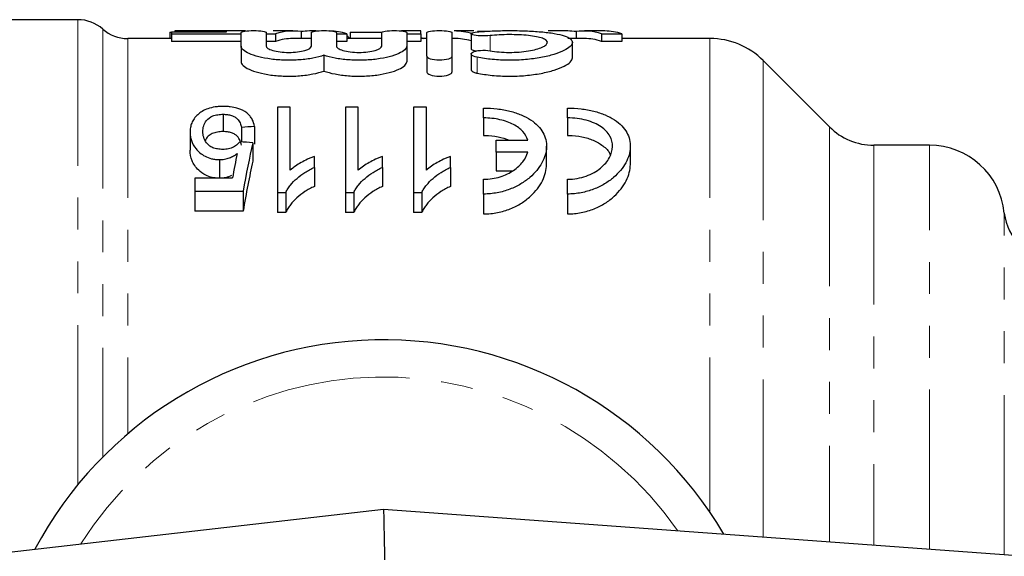
# Model space of a CAD drawing. Units: millimetres. Extents: x 104 to 300, y 38 to 284.
# Drawn here: x 161 to 200, y 74 to 95 of the extents above; entities that cross this region are included whole.
import ezdxf

# ---------------------------------------------------------------- set-up
doc = ezdxf.new("R2010")
doc.units = ezdxf.units.MM
doc.linetypes.add('PHANTOM', pattern=[12.7, 6.35, -1.27, 1.27, -1.27, 1.27, -1.27])

msp = doc.modelspace()

# ---------------------------------------------------------------- linework, layer by layer
at = {"color": 7, "linetype": 'Continuous', "lineweight": 25}
for p, q in [((163.569, 94.963), (154.401, 94.963)), ((167.302, 94.213), (165.553, 94.213)), ((167.238, 94.463), (167.302, 94.463)), ((167.238, 94.463), (167.238, 94.213)), ((167.302, 94.463), (167.302, 94.401)), ((169.482, 94.463), (167.302, 94.463)), ((167.302, 94.401), (170.075, 94.401)), ((167.302, 94.401), (167.302, 94.1)), ((170.251, 94.513), (167.43, 94.513)), ((167.43, 94.513), (167.43, 94.507)), ((167.43, 94.507), (169.482, 94.507)), ((167.43, 94.507), (167.43, 94.463)), ((169.482, 94.507), (169.482, 94.463)), ((170.075, 93.909), (170.075, 94.453)), ((171.075, 94.453), (171.075, 93.909)), ((171.075, 94.401), (171.45, 94.401)), ((172.131, 94.513), (171.35, 94.513)), ((171.45, 94.401), (171.45, 94.1)), ((172.794, 94.213), (172.131, 94.213)), ((172.462, 94.486), (172.462, 94.213)), ((173.069, 94.513), (172.794, 94.513)), ((172.875, 93.909), (172.875, 94.453)), ((173.875, 94.453), (173.875, 93.909)), ((173.875, 94.401), (174.289, 94.401)), ((174.289, 94.401), (174.289, 94.1)), ((174.289, 94.321), (174.292, 94.321)), ((175.675, 94.213), (174.289, 94.213)), ((174.292, 94.321), (174.292, 94.213)), ((174.418, 94.463), (175.685, 94.463)), ((174.418, 94.463), (174.418, 94.213)), ((175.675, 93.909), (175.675, 94.453)), ((177.238, 94.513), (176.469, 94.513)), ((176.675, 94.453), (176.675, 93.909)), ((176.675, 94.401), (177.238, 94.401)), ((177.238, 94.401), (177.238, 94.513)), ((177.238, 94.401), (177.238, 94.1)), ((177.238, 94.258), (177.357, 94.213)), ((177.475, 94.213), (177.238, 94.213)), ((177.475, 93.508), (177.475, 94.453)), ((178.475, 94.453), (178.475, 93.508)), ((178.559, 94.213), (178.475, 94.213)), ((179.341, 94.513), (178.559, 94.513)), ((179.235, 94.404), (179.235, 93.796)), ((179.487, 94.508), (179.923, 94.508)), ((183.092, 94.513), (182.311, 94.513)), ((183.755, 94.213), (183.092, 94.213)), ((183.424, 94.486), (183.424, 94.213)), ((184.571, 94.513), (183.755, 94.513)), ((184.436, 94.401), (184.436, 94.1)), ((184.436, 94.401), (185.251, 94.401)), ((185.251, 94.401), (185.251, 94.1)), ((188.758, 94.213), (185.251, 94.213)), ((170.075, 94.1), (167.302, 94.1)), ((170.075, 93.909), (170.075, 93.289)), ((171.45, 94.1), (171.075, 94.1)), ((174.289, 94.1), (173.875, 94.1)), ((177.238, 94.1), (176.675, 94.1)), ((176.675, 93.909), (176.675, 93.289)), ((183.276, 93.441), (183.276, 94.055)), ((185.251, 94.1), (184.436, 94.1)), ((173.375, 93.544), (173.375, 92.916)), ((177.475, 93.508), (177.475, 92.879)), ((178.475, 93.508), (178.475, 92.879)), ((179.235, 93.598), (179.235, 92.971)), ((193.519, 90.695), (190.88, 93.334)), ((172.032, 91.476), (171.519, 91.476)), ((171.519, 91.476), (171.519, 88.078)), ((172.032, 88.968), (172.032, 91.476)), ((174.743, 91.476), (174.231, 91.476)), ((174.231, 91.476), (174.231, 88.078)), ((174.743, 88.968), (174.743, 91.476)), ((177.455, 91.476), (176.942, 91.476)), ((176.942, 91.476), (176.942, 88.078)), ((177.455, 88.968), (177.455, 91.476)), ((179.739, 91.05), (179.739, 91.444)), ((183.079, 91.05), (183.079, 91.444)), ((169.356, 91.196), (169.356, 90.506)), ((179.739, 91.05), (179.739, 90.356)), ((183.079, 91.05), (183.079, 90.356)), ((170.09, 90.671), (170.09, 90.095)), ((170.602, 90.71), (170.602, 90.006)), ((168.038, 90.483), (168.038, 89.772)), ((170.538, 90.058), (170.538, 89.334)), ((180.236, 89.684), (180.236, 90.165)), ((180.236, 90.165), (181.499, 90.165)), ((182.244, 89.2), (182.244, 89.928)), ((185.584, 89.2), (185.584, 89.928)), ((197.502, 89.963), (195.286, 89.963)), ((172.993, 89.08), (172.993, 89.514)), ((175.705, 89.08), (175.705, 89.514)), ((178.416, 89.08), (178.416, 89.514)), ((181.499, 89.684), (180.236, 89.684)), ((180.236, 89.684), (180.236, 88.948)), ((169.207, 89.389), (169.207, 88.657)), ((172.993, 89.08), (172.993, 88.323)), ((175.705, 89.08), (175.705, 88.323)), ((178.416, 89.08), (178.416, 88.323)), ((180.236, 88.948), (180.887, 88.948)), ((168.231, 88.657), (168.231, 88.132)), ((169.728, 88.657), (168.231, 88.657)), ((179.739, 88.019), (179.739, 88.606)), ((183.079, 88.019), (183.079, 88.606)), ((168.231, 88.132), (170.154, 88.132)), ((168.231, 88.132), (168.231, 87.341)), ((170.154, 88.132), (170.154, 87.341)), ((171.519, 88.078), (171.85, 88.078)), ((171.519, 88.078), (171.519, 87.285)), ((171.85, 88.078), (171.85, 87.285)), ((174.231, 88.078), (174.561, 88.078)), ((174.231, 88.078), (174.231, 87.285)), ((174.561, 88.078), (174.561, 87.285)), ((176.942, 88.078), (177.273, 88.078)), ((176.942, 88.078), (176.942, 87.285)), ((177.273, 88.078), (177.273, 87.285)), ((179.739, 88.019), (179.739, 87.224)), ((183.079, 88.019), (183.079, 87.224)), ((170.154, 87.341), (168.231, 87.341)), ((171.85, 87.285), (171.519, 87.285)), ((174.561, 87.285), (174.231, 87.285)), ((177.273, 87.285), (176.942, 87.285)), ((142.524, 71.665), (175.751, 75.463)), ((175.751, 75.463), (228.896, 71.597))]:
    msp.add_line(p, q, dxfattribs=at)
at = {"color": 8, "linetype": 'PHANTOM', "lineweight": 18}
for p, q in [((163.569, 76.445), (163.569, 94.963)), ((164.561, 94.588), (164.561, 77.546)), ((165.553, 94.213), (165.553, 78.465)), ((179.995, 94.328), (179.995, 93.717)), ((188.758, 94.213), (188.758, 75.343)), ((179.475, 93.466), (179.475, 92.835)), ((190.88, 93.334), (190.88, 74.362)), ((193.519, 90.695), (193.519, 74.17)), ((195.286, 89.963), (195.286, 74.042)), ((197.502, 73.881), (197.502, 89.963)), ((200.487, 73.664), (200.487, 87.263))]:
    msp.add_line(p, q, dxfattribs=at)
at = {"color": 7, "linetype": 'Continuous', "lineweight": 25, "flags": 128}
msp.add_lwpolyline([(175.751, 75.463), (175.752, 75.432), (175.753, 75.341), (175.756, 75.193), (175.761, 74.993), (175.766, 74.745), (175.772, 74.458), (175.778, 74.141), (175.785, 73.803), (175.792, 73.454)], dxfattribs=at)
at = {"color": 7, "linetype": 'Continuous', "lineweight": 25}
for centre, radius, start, end in [((163.569, 93.463), 1.5, 48.5904, 90), ((165.553, 95.713), 1.5, 228.5904, 270), ((188.758, 91.213), 3, 45, 90), ((195.286, 92.463), 2.5, 225, 270), ((197.502, 86.963), 3, 5.7392, 90), ((202.477, 87.463), 2, 185.7392, 270), ((175.751, 66.463), 15.75, 30.5852, 151.9275)]:
    msp.add_arc(centre, radius, start, end, dxfattribs=at)
at = {"color": 8, "linetype": 'PHANTOM', "lineweight": 18}
msp.add_arc((175.751, 66.463), 14.268, 34.8268, 147.7114, dxfattribs=at)
at = {"color": 7, "linetype": 'Continuous', "lineweight": 25}
for centre, major_axis, ratio, start_param, end_param in [((172.131, 66.463), (0, 28.05), 0.27236, 6.239751, 6.37243), ((172.131, 66.463), (0, 27.75), 0.27236, 0, 0.090212), ((172.794, 66.463), (0, 28.05), 0.272091, 0, 0.043434), ((172.794, 66.463), (0, 27.75), 0.272091, 6.272472, 6.283185), ((173.609, 66.463), (0, 28.05), 0.272035, 6.19394, 6.283185), ((173.147, 66.463), (0, 28.35), 0.217949, 6.077083, 6.096752), ((178.559, 66.463), (0, 28.05), 0.297676, 6.19394, 6.283185), ((178.559, 66.463), (0, 27.75), 0.297676, 6.201274, 6.283185), ((183.092, 66.463), (0, 28.05), 0.27236, 6.239751, 6.283185), ((183.755, 66.463), (0, 28.05), 0.272091, 6.19394, 6.32662), ((183.755, 66.463), (0, 27.75), 0.272091, 6.192973, 6.283185), ((184.571, 66.463), (0, 28.05), 0.272035, 6.19394, 6.283185), ((288.12, 66.463), (226.8, 0), 0.125, 2.115487, 2.118133), ((44.816, 66.463), (226.8, 0), 0.125, 0.983236, 0.985951), ((172.896, 66.463), (0, 28.35), 0.15, 0.58756, 0.700731), ((172.306, 66.463), (0, 28.35), 0.146172, 0.614419, 0.671505), ((172.896, 66.463), (0, 27.75), 0.15, 0.602031, 0.719113)]:
    msp.add_ellipse(centre, major_axis=major_axis, ratio=ratio, start_param=start_param, end_param=end_param, dxfattribs=at)
for points, knots in [([(170.075, 94.453), (170.075, 94.474), (170.128, 94.494), (170.312, 94.521), (170.443, 94.529), (170.705, 94.529), (170.836, 94.521), (171.022, 94.494), (171.075, 94.474), (171.075, 94.453)], [0, 0, 0, 0, 0.25, 0.25, 0.5, 0.5, 0.75, 0.75, 1, 1, 1, 1]), ([(172.875, 94.453), (172.875, 94.474), (172.928, 94.494), (173.112, 94.521), (173.243, 94.529), (173.505, 94.529), (173.636, 94.521), (173.822, 94.494), (173.875, 94.474), (173.875, 94.453)], [0, 0, 0, 0, 0.25, 0.25, 0.5, 0.5, 0.75, 0.75, 1, 1, 1, 1]), ([(175.675, 94.453), (175.675, 94.474), (175.728, 94.494), (175.912, 94.521), (176.043, 94.529), (176.305, 94.529), (176.436, 94.521), (176.622, 94.494), (176.675, 94.474), (176.675, 94.453)], [0, 0, 0, 0, 0.25, 0.25, 0.5, 0.5, 0.75, 0.75, 1, 1, 1, 1]), ([(177.475, 94.453), (177.475, 94.474), (177.528, 94.494), (177.712, 94.521), (177.843, 94.529), (178.105, 94.529), (178.236, 94.521), (178.422, 94.494), (178.475, 94.474), (178.475, 94.453)], [0, 0, 0, 0, 0.25, 0.25, 0.5, 0.5, 0.75, 0.75, 1, 1, 1, 1]), ([(179.995, 94.328), (179.882, 94.315), (179.742, 94.311), (179.488, 94.323), (179.374, 94.339), (179.24, 94.379), (179.218, 94.403), (179.28, 94.446), (179.361, 94.464), (179.475, 94.474)], [0, 0, 0, 0, 0.25, 0.25, 0.5, 0.5, 0.75, 0.75, 1, 1, 1, 1]), ([(179.475, 94.474), (179.666, 94.493), (179.87, 94.506), (180.298, 94.524), (180.522, 94.529), (180.967, 94.529), (181.193, 94.525), (181.623, 94.509), (181.832, 94.497), (182.217, 94.462), (182.393, 94.441), (182.708, 94.387), (182.841, 94.356), (183.059, 94.283), (183.142, 94.242), (183.251, 94.153), (183.278, 94.104), (183.275, 94.001), (183.244, 93.947), (183.129, 93.838), (183.046, 93.784), (182.827, 93.677), (182.693, 93.625), (182.385, 93.532), (182.208, 93.489), (181.922, 93.437), (181.824, 93.421), (181.619, 93.394), (181.512, 93.382), (181.188, 93.354), (180.968, 93.345), (180.518, 93.347), (180.298, 93.358), (179.87, 93.399), (179.665, 93.429), (179.475, 93.466)], [0, 0, 0, 0, 0.0625, 0.0625, 0.125, 0.125, 0.1875, 0.1875, 0.25, 0.25, 0.3125, 0.3125, 0.375, 0.375, 0.4375, 0.4375, 0.5, 0.5, 0.5625, 0.5625, 0.625, 0.625, 0.6875, 0.6875, 0.75, 0.75, 0.78125, 0.78125, 0.8125, 0.8125, 0.875, 0.875, 0.9375, 0.9375, 1, 1, 1, 1]), ([(179.995, 93.724), (180.11, 93.704), (180.231, 93.689), (180.487, 93.667), (180.621, 93.661), (180.888, 93.66), (181.024, 93.665), (181.281, 93.684), (181.406, 93.699), (181.636, 93.737), (181.742, 93.759), (181.929, 93.811), (182.008, 93.839), (182.14, 93.899), (182.19, 93.93), (182.258, 93.993), (182.276, 94.025), (182.277, 94.086), (182.261, 94.116), (182.194, 94.172), (182.145, 94.198), (182.014, 94.246), (181.934, 94.267), (181.747, 94.304), (181.64, 94.319), (181.41, 94.344), (181.285, 94.353), (181.026, 94.366), (180.893, 94.368), (180.624, 94.368), (180.492, 94.364), (180.234, 94.351), (180.11, 94.341), (179.995, 94.328)], [0, 0, 0, 0, 0.0625, 0.0625, 0.125, 0.125, 0.1875, 0.1875, 0.25, 0.25, 0.3125, 0.3125, 0.375, 0.375, 0.4375, 0.4375, 0.5, 0.5, 0.5625, 0.5625, 0.625, 0.625, 0.6875, 0.6875, 0.75, 0.75, 0.8125, 0.8125, 0.875, 0.875, 0.9375, 0.9375, 1, 1, 1, 1]), ([(173.375, 93.544), (173.246, 93.501), (173.1, 93.463), (172.769, 93.4), (172.59, 93.377), (172.215, 93.348), (172.02, 93.343), (171.635, 93.353), (171.444, 93.368), (171.09, 93.415), (170.922, 93.447), (170.629, 93.523), (170.5, 93.567), (170.292, 93.66), (170.211, 93.71), (170.103, 93.81), (170.075, 93.86), (170.075, 93.909)], [0, 0, 0, 0, 0.125, 0.125, 0.25, 0.25, 0.375, 0.375, 0.5, 0.5, 0.625, 0.625, 0.75, 0.75, 0.875, 0.875, 1, 1, 1, 1]), ([(171.075, 93.909), (171.075, 93.879), (171.097, 93.848), (171.185, 93.79), (171.25, 93.762), (171.415, 93.714), (171.515, 93.695), (171.734, 93.668), (171.854, 93.66), (172.093, 93.66), (172.213, 93.668), (172.433, 93.694), (172.533, 93.714), (172.782, 93.786), (172.875, 93.848), (172.875, 93.909)], [0, 0, 0, 0, 0.125, 0.125, 0.25, 0.25, 0.375, 0.375, 0.5, 0.5, 0.625, 0.625, 0.75, 0.75, 1, 1, 1, 1]), ([(176.675, 93.909), (176.675, 93.86), (176.647, 93.811), (176.539, 93.71), (176.458, 93.661), (176.25, 93.567), (176.121, 93.523), (175.83, 93.448), (175.662, 93.415), (175.308, 93.368), (175.117, 93.353), (174.733, 93.343), (174.537, 93.348), (174.161, 93.377), (173.981, 93.4), (173.651, 93.463), (173.503, 93.501), (173.375, 93.544)], [0, 0, 0, 0, 0.125, 0.125, 0.25, 0.25, 0.375, 0.375, 0.5, 0.5, 0.625, 0.625, 0.75, 0.75, 0.875, 0.875, 1, 1, 1, 1]), ([(173.875, 93.909), (173.875, 93.879), (173.897, 93.848), (173.985, 93.79), (174.05, 93.762), (174.215, 93.714), (174.315, 93.695), (174.534, 93.668), (174.654, 93.66), (174.893, 93.66), (175.013, 93.668), (175.233, 93.694), (175.333, 93.714), (175.582, 93.786), (175.675, 93.848), (175.675, 93.909)], [0, 0, 0, 0, 0.125, 0.125, 0.25, 0.25, 0.375, 0.375, 0.5, 0.5, 0.625, 0.625, 0.75, 0.75, 1, 1, 1, 1]), ([(179.241, 93.796), (179.241, 93.789), (179.242, 93.772), (179.31, 93.746), (179.39, 93.727), (179.451, 93.721), (179.461, 93.72)], [0, 0, 0, 0, 0.237015, 0.585332, 0.932296, 1, 1, 1, 1]), ([(178.475, 93.508), (178.475, 93.468), (178.424, 93.427), (178.241, 93.365), (178.109, 93.346), (177.842, 93.346), (177.709, 93.365), (177.525, 93.427), (177.475, 93.468), (177.475, 93.508)], [0, 0, 0, 0, 0.25, 0.25, 0.5, 0.5, 0.75, 0.75, 1, 1, 1, 1]), ([(179.475, 93.466), (179.361, 93.488), (179.281, 93.524), (179.219, 93.6), (179.238, 93.641), (179.368, 93.706), (179.48, 93.731), (179.738, 93.75), (179.881, 93.744), (179.995, 93.724)], [0, 0, 0, 0, 0.25, 0.25, 0.5, 0.5, 0.75, 0.75, 1, 1, 1, 1]), ([(179.475, 92.835), (179.663, 92.798), (179.866, 92.767), (180.298, 92.725), (180.518, 92.714), (180.967, 92.712), (181.192, 92.721), (181.623, 92.759), (181.833, 92.788), (182.215, 92.861), (182.393, 92.905), (182.701, 93.001), (182.835, 93.054), (183.052, 93.164), (183.135, 93.22), (183.248, 93.332), (183.276, 93.388), (183.276, 93.441)], [0, 0, 0, 0, 0.125, 0.125, 0.25, 0.25, 0.375, 0.375, 0.5, 0.5, 0.625, 0.625, 0.75, 0.75, 0.875, 0.875, 1, 1, 1, 1]), ([(170.075, 93.289), (170.075, 93.24), (170.102, 93.188), (170.211, 93.086), (170.29, 93.035), (170.5, 92.939), (170.626, 92.895), (170.92, 92.817), (171.085, 92.784), (171.44, 92.735), (171.631, 92.72), (172.015, 92.709), (172.212, 92.714), (172.587, 92.744), (172.769, 92.768), (173.097, 92.832), (173.248, 92.872), (173.375, 92.916)], [0, 0, 0, 0, 0.125, 0.125, 0.25, 0.25, 0.375, 0.375, 0.5, 0.5, 0.625, 0.625, 0.75, 0.75, 0.875, 0.875, 1, 1, 1, 1]), ([(173.375, 92.916), (173.501, 92.872), (173.651, 92.832), (173.897, 92.784), (173.982, 92.77), (174.16, 92.747), (174.253, 92.737), (174.535, 92.714), (174.729, 92.709), (175.116, 92.72), (175.304, 92.735), (175.662, 92.783), (175.826, 92.816), (176.122, 92.894), (176.248, 92.938), (176.458, 93.034), (176.538, 93.085), (176.647, 93.187), (176.675, 93.239), (176.675, 93.289)], [0, 0, 0, 0, 0.125, 0.125, 0.1875, 0.1875, 0.25, 0.25, 0.375, 0.375, 0.5, 0.5, 0.625, 0.625, 0.75, 0.75, 0.875, 0.875, 1, 1, 1, 1]), ([(177.475, 92.879), (177.475, 92.838), (177.526, 92.795), (177.707, 92.733), (177.839, 92.713), (178.108, 92.712), (178.241, 92.732), (178.423, 92.795), (178.475, 92.837), (178.475, 92.879)], [0, 0, 0, 0, 0.25, 0.25, 0.5, 0.5, 0.75, 0.75, 1, 1, 1, 1]), ([(179.242, 92.971), (179.242, 92.959), (179.242, 92.928), (179.312, 92.882), (179.403, 92.85), (179.464, 92.837), (179.475, 92.835)], [0, 0, 0, 0, 0.234757, 0.583354, 0.92668, 1, 1, 1, 1]), ([(169.36, 91.51), (169.306, 91.509), (169.252, 91.509), (169.145, 91.502), (169.092, 91.496), (168.937, 91.472), (168.84, 91.449), (168.666, 91.388), (168.588, 91.351), (168.454, 91.27), (168.398, 91.225), (168.345, 91.179)], [0, 0, 0, 0, 0.125, 0.125, 0.25, 0.25, 0.5, 0.5, 0.75, 0.75, 1, 1, 1, 1]), ([(170.602, 90.71), (170.588, 90.807), (170.566, 90.902), (170.493, 91.037), (170.464, 91.081), (170.393, 91.167), (170.349, 91.209), (170.198, 91.326), (170.067, 91.395), (169.825, 91.465), (169.735, 91.482), (169.598, 91.499), (169.552, 91.504), (169.457, 91.509), (169.408, 91.509), (169.36, 91.51)], [0, 0, 0, 0, 0.25, 0.25, 0.375, 0.375, 0.5, 0.5, 0.75, 0.75, 0.875, 0.875, 0.9375, 0.9375, 1, 1, 1, 1]), ([(179.739, 91.444), (179.923, 91.444), (180.103, 91.433), (180.455, 91.391), (180.628, 91.36), (180.948, 91.278), (181.1, 91.228), (181.377, 91.112), (181.501, 91.046), (181.723, 90.901), (181.82, 90.822), (181.982, 90.654), (182.049, 90.565), (182.154, 90.379), (182.191, 90.284), (182.238, 90.087), (182.247, 89.985), (182.235, 89.677), (182.174, 89.47), (181.949, 89.057), (181.789, 88.86), (181.467, 88.586), (181.346, 88.499), (181.082, 88.342), (180.936, 88.27), (180.623, 88.15), (180.457, 88.103), (180.105, 88.036), (179.924, 88.019), (179.739, 88.019)], [0, 0, 0, 0, 0.0625, 0.0625, 0.125, 0.125, 0.1875, 0.1875, 0.25, 0.25, 0.3125, 0.3125, 0.375, 0.375, 0.4375, 0.4375, 0.5, 0.5, 0.625, 0.625, 0.75, 0.75, 0.8125, 0.8125, 0.875, 0.875, 0.9375, 0.9375, 1, 1, 1, 1]), ([(183.079, 91.444), (183.263, 91.444), (183.442, 91.433), (183.794, 91.391), (183.967, 91.36), (184.288, 91.279), (184.44, 91.228), (184.717, 91.112), (184.841, 91.046), (185.063, 90.901), (185.16, 90.822), (185.322, 90.654), (185.389, 90.565), (185.493, 90.379), (185.53, 90.284), (185.577, 90.087), (185.587, 89.985), (185.575, 89.677), (185.514, 89.47), (185.288, 89.057), (185.128, 88.86), (184.806, 88.586), (184.686, 88.499), (184.422, 88.342), (184.276, 88.27), (183.963, 88.151), (183.797, 88.103), (183.445, 88.037), (183.263, 88.019), (183.079, 88.019)], [0, 0, 0, 0, 0.0625, 0.0625, 0.125, 0.125, 0.1875, 0.1875, 0.25, 0.25, 0.3125, 0.3125, 0.375, 0.375, 0.4375, 0.4375, 0.5, 0.5, 0.625, 0.625, 0.75, 0.75, 0.8125, 0.8125, 0.875, 0.875, 0.9375, 0.9375, 1, 1, 1, 1]), ([(168.345, 91.179), (168.291, 91.128), (168.241, 91.075), (168.163, 90.964), (168.13, 90.907), (168.082, 90.789), (168.065, 90.729), (168.043, 90.607), (168.04, 90.545), (168.038, 90.483)], [0, 0, 0, 0, 0.25, 0.25, 0.5, 0.5, 0.75, 0.75, 1, 1, 1, 1]), ([(168.551, 90.507), (168.552, 90.545), (168.553, 90.584), (168.563, 90.66), (168.571, 90.697), (168.603, 90.809), (168.639, 90.882), (168.756, 91.017), (168.831, 91.081), (169.004, 91.15), (169.069, 91.168), (169.174, 91.185), (169.21, 91.189), (169.283, 91.194), (169.319, 91.195), (169.356, 91.196)], [0, 0, 0, 0, 0.125, 0.125, 0.25, 0.25, 0.5, 0.5, 0.75, 0.75, 0.875, 0.875, 0.9375, 0.9375, 1, 1, 1, 1]), ([(169.356, 91.196), (169.415, 91.194), (169.473, 91.192), (169.586, 91.177), (169.641, 91.165), (169.737, 91.133), (169.781, 91.113), (169.856, 91.068), (169.887, 91.043), (169.97, 90.965), (170.005, 90.908), (170.059, 90.792), (170.075, 90.732), (170.09, 90.671)], [0, 0, 0, 0, 0.125, 0.125, 0.25, 0.25, 0.375, 0.375, 0.5, 0.5, 0.75, 0.75, 1, 1, 1, 1]), ([(181.499, 90.165), (181.462, 90.286), (181.397, 90.399), (181.253, 90.558), (181.197, 90.609), (181.072, 90.703), (181.002, 90.747), (180.849, 90.828), (180.764, 90.865), (180.583, 90.93), (180.487, 90.958), (180.286, 91.003), (180.179, 91.02), (179.962, 91.044), (179.852, 91.05), (179.739, 91.05)], [0, 0, 0, 0, 0.25, 0.25, 0.375, 0.375, 0.5, 0.5, 0.625, 0.625, 0.75, 0.75, 0.875, 0.875, 1, 1, 1, 1]), ([(183.079, 88.606), (183.211, 88.606), (183.339, 88.617), (183.589, 88.661), (183.711, 88.694), (183.936, 88.774), (184.042, 88.823), (184.233, 88.931), (184.319, 88.991), (184.553, 89.182), (184.669, 89.322), (184.828, 89.613), (184.87, 89.76), (184.878, 90.054), (184.844, 90.195), (184.692, 90.465), (184.577, 90.588), (184.261, 90.803), (184.061, 90.893), (183.715, 90.986), (183.595, 91.009), (183.343, 91.041), (183.211, 91.05), (183.079, 91.05)], [0, 0, 0, 0, 0.0625, 0.0625, 0.125, 0.125, 0.1875, 0.1875, 0.25, 0.25, 0.375, 0.375, 0.5, 0.5, 0.625, 0.625, 0.75, 0.75, 0.875, 0.875, 0.9375, 0.9375, 1, 1, 1, 1]), ([(168.038, 90.483), (168.04, 90.427), (168.042, 90.372), (168.059, 90.261), (168.073, 90.205), (168.127, 90.038), (168.185, 89.926), (168.366, 89.711), (168.483, 89.608), (168.713, 89.484), (168.802, 89.449), (168.947, 89.413), (168.999, 89.403), (169.102, 89.391), (169.154, 89.39), (169.207, 89.389)], [0, 0, 0, 0, 0.125, 0.125, 0.25, 0.25, 0.5, 0.5, 0.75, 0.75, 0.875, 0.875, 0.9375, 0.9375, 1, 1, 1, 1]), ([(169.346, 89.797), (169.275, 89.799), (169.205, 89.802), (169.069, 89.824), (169.003, 89.841), (168.889, 89.889), (168.838, 89.918), (168.756, 89.983), (168.722, 90.019), (168.637, 90.127), (168.603, 90.203), (168.571, 90.317), (168.562, 90.355), (168.553, 90.431), (168.552, 90.469), (168.551, 90.507)], [0, 0, 0, 0, 0.125, 0.125, 0.25, 0.25, 0.375, 0.375, 0.5, 0.5, 0.75, 0.75, 0.875, 0.875, 1, 1, 1, 1]), ([(169.356, 90.506), (169.278, 90.502), (169.12, 90.495), (168.907, 90.428), (168.733, 90.312), (168.675, 90.21), (168.642, 90.151)], [0, 0, 0, 0, 0.215922, 0.433962, 0.67591, 1, 1, 1, 1]), ([(170.09, 89.966), (170.076, 90.028), (170.06, 90.089), (170.019, 90.178), (170.005, 90.207), (169.966, 90.264), (169.944, 90.293), (169.89, 90.346), (169.86, 90.372), (169.785, 90.418), (169.741, 90.439), (169.644, 90.473), (169.589, 90.485), (169.476, 90.502), (169.416, 90.504), (169.356, 90.506)], [0, 0, 0, 0, 0.25, 0.25, 0.375, 0.375, 0.5, 0.5, 0.625, 0.625, 0.75, 0.75, 0.875, 0.875, 1, 1, 1, 1]), ([(179.739, 90.356), (179.759, 90.355), (179.954, 90.354), (180.325, 90.317), (180.613, 90.215), (180.756, 90.165)], [0, 0, 0, 0, 0.054609, 0.532239, 1, 1, 1, 1]), ([(183.079, 90.356), (183.099, 90.356), (183.294, 90.354), (183.664, 90.313), (184.138, 90.17), (184.516, 89.936), (184.739, 89.729), (184.77, 89.594), (184.774, 89.58)], [0, 0, 0, 0, 0.024966, 0.243317, 0.462639, 0.699341, 0.967331, 1, 1, 1, 1]), ([(170.025, 90.101), (169.993, 90.062), (169.959, 90.023), (169.875, 89.952), (169.826, 89.917), (169.714, 89.858), (169.648, 89.833), (169.502, 89.804), (169.424, 89.799), (169.346, 89.797)], [0, 0, 0, 0, 0.25, 0.25, 0.5, 0.5, 0.75, 0.75, 1, 1, 1, 1]), ([(169.073, 88.657), (169.021, 88.661), (168.871, 88.673), (168.616, 88.78), (168.315, 89.005), (168.075, 89.359), (168.051, 89.63), (168.038, 89.772)], [0, 0, 0, 0, 0.065392, 0.188882, 0.378476, 0.676444, 1, 1, 1, 1]), ([(169.207, 89.389), (169.243, 89.389), (169.278, 89.39), (169.347, 89.397), (169.381, 89.402), (169.482, 89.421), (169.547, 89.439), (169.665, 89.484), (169.721, 89.51), (169.824, 89.566), (169.871, 89.597), (169.917, 89.628)], [0, 0, 0, 0, 0.125, 0.125, 0.25, 0.25, 0.5, 0.5, 0.75, 0.75, 1, 1, 1, 1]), ([(172.993, 89.514), (172.946, 89.498), (172.898, 89.481), (172.806, 89.443), (172.762, 89.424), (172.632, 89.362), (172.547, 89.319), (172.385, 89.228), (172.307, 89.18), (172.161, 89.079), (172.095, 89.025), (172.032, 88.968)], [0, 0, 0, 0, 0.125, 0.125, 0.25, 0.25, 0.5, 0.5, 0.75, 0.75, 1, 1, 1, 1]), ([(175.705, 89.514), (175.657, 89.498), (175.609, 89.481), (175.518, 89.443), (175.474, 89.424), (175.343, 89.362), (175.259, 89.319), (175.096, 89.228), (175.019, 89.18), (174.872, 89.079), (174.806, 89.025), (174.743, 88.968)], [0, 0, 0, 0, 0.125, 0.125, 0.25, 0.25, 0.5, 0.5, 0.75, 0.75, 1, 1, 1, 1]), ([(178.416, 89.514), (178.369, 89.498), (178.321, 89.481), (178.229, 89.443), (178.185, 89.424), (178.055, 89.362), (177.971, 89.319), (177.808, 89.228), (177.73, 89.18), (177.584, 89.079), (177.518, 89.025), (177.455, 88.968)], [0, 0, 0, 0, 0.125, 0.125, 0.25, 0.25, 0.5, 0.5, 0.75, 0.75, 1, 1, 1, 1]), ([(179.739, 88.606), (179.854, 88.606), (179.967, 88.614), (180.187, 88.648), (180.295, 88.673), (180.6, 88.768), (180.781, 88.858), (181.083, 89.064), (181.207, 89.181), (181.395, 89.426), (181.462, 89.554), (181.499, 89.684)], [0, 0, 0, 0, 0.125, 0.125, 0.25, 0.25, 0.5, 0.5, 0.75, 0.75, 1, 1, 1, 1]), ([(171.85, 88.078), (171.876, 88.13), (171.903, 88.18), (171.965, 88.279), (172.001, 88.328), (172.116, 88.469), (172.204, 88.558), (172.397, 88.728), (172.503, 88.808), (172.677, 88.917), (172.736, 88.952), (172.862, 89.018), (172.928, 89.049), (172.993, 89.08)], [0, 0, 0, 0, 0.125, 0.125, 0.25, 0.25, 0.5, 0.5, 0.75, 0.75, 0.875, 0.875, 1, 1, 1, 1]), ([(174.561, 88.078), (174.588, 88.13), (174.614, 88.18), (174.677, 88.279), (174.712, 88.328), (174.827, 88.469), (174.915, 88.558), (175.108, 88.728), (175.215, 88.808), (175.388, 88.917), (175.448, 88.952), (175.573, 89.018), (175.639, 89.049), (175.705, 89.08)], [0, 0, 0, 0, 0.125, 0.125, 0.25, 0.25, 0.5, 0.5, 0.75, 0.75, 0.875, 0.875, 1, 1, 1, 1]), ([(177.273, 88.078), (177.299, 88.13), (177.326, 88.18), (177.388, 88.279), (177.424, 88.328), (177.539, 88.469), (177.627, 88.558), (177.82, 88.728), (177.926, 88.808), (178.1, 88.917), (178.16, 88.952), (178.285, 89.018), (178.351, 89.049), (178.416, 89.08)], [0, 0, 0, 0, 0.125, 0.125, 0.25, 0.25, 0.5, 0.5, 0.75, 0.75, 0.875, 0.875, 1, 1, 1, 1]), ([(179.739, 87.224), (179.928, 87.224), (180.112, 87.242), (180.471, 87.314), (180.642, 87.366), (180.96, 87.495), (181.108, 87.572), (181.373, 87.74), (181.493, 87.832), (181.815, 88.125), (181.972, 88.333), (182.189, 88.767), (182.244, 88.985), (182.244, 89.2)], [0, 0, 0, 0, 0.125, 0.125, 0.25, 0.25, 0.375, 0.375, 0.5, 0.5, 0.75, 0.75, 1, 1, 1, 1]), ([(183.079, 87.224), (183.268, 87.224), (183.451, 87.242), (183.81, 87.314), (183.982, 87.366), (184.3, 87.495), (184.447, 87.572), (184.713, 87.74), (184.832, 87.832), (185.154, 88.125), (185.311, 88.333), (185.529, 88.767), (185.584, 88.985), (185.584, 89.2)], [0, 0, 0, 0, 0.125, 0.125, 0.25, 0.25, 0.375, 0.375, 0.5, 0.5, 0.75, 0.75, 1, 1, 1, 1]), ([(169.687, 88.759), (169.613, 88.723), (169.508, 88.671), (169.376, 88.66), (169.339, 88.657)], [0, 0, 0, 0, 0.713233, 1, 1, 1, 1]), ([(172.993, 88.323), (172.927, 88.291), (172.861, 88.258), (172.735, 88.189), (172.674, 88.153), (172.499, 88.038), (172.393, 87.956), (172.201, 87.78), (172.113, 87.687), (171.999, 87.542), (171.964, 87.493), (171.902, 87.391), (171.876, 87.338), (171.85, 87.285)], [0, 0, 0, 0, 0.125, 0.125, 0.25, 0.25, 0.5, 0.5, 0.75, 0.75, 0.875, 0.875, 1, 1, 1, 1]), ([(175.705, 88.323), (175.639, 88.291), (175.573, 88.258), (175.446, 88.189), (175.386, 88.153), (175.211, 88.038), (175.105, 87.956), (174.912, 87.78), (174.824, 87.687), (174.711, 87.542), (174.676, 87.493), (174.614, 87.391), (174.587, 87.338), (174.561, 87.285)], [0, 0, 0, 0, 0.125, 0.125, 0.25, 0.25, 0.5, 0.5, 0.75, 0.75, 0.875, 0.875, 1, 1, 1, 1]), ([(178.416, 88.323), (178.35, 88.291), (178.284, 88.258), (178.158, 88.189), (178.097, 88.153), (177.922, 88.038), (177.816, 87.956), (177.624, 87.78), (177.536, 87.687), (177.423, 87.542), (177.388, 87.493), (177.326, 87.391), (177.299, 87.338), (177.273, 87.285)], [0, 0, 0, 0, 0.125, 0.125, 0.25, 0.25, 0.5, 0.5, 0.75, 0.75, 0.875, 0.875, 1, 1, 1, 1])]:
    msp.add_open_spline(points, degree=3, knots=knots, dxfattribs=at)

doc.saveas('drawing.dxf')
